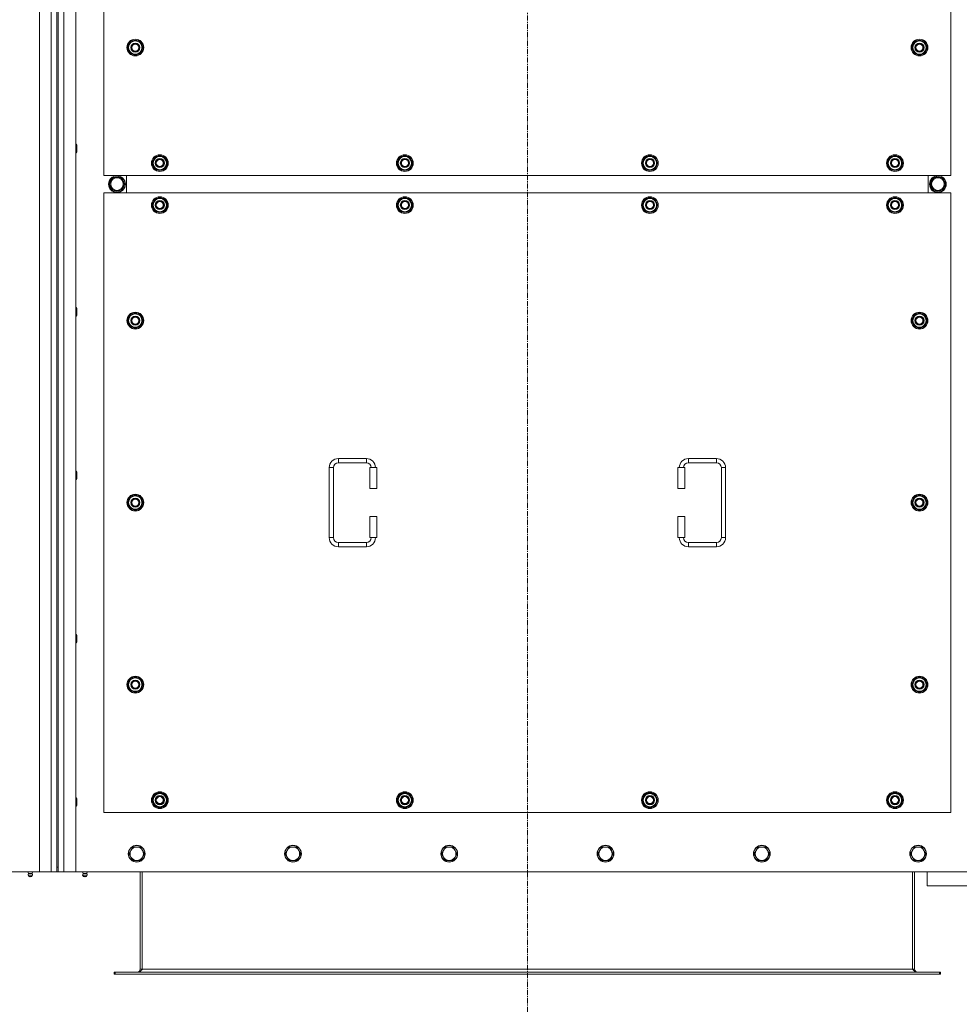
# Model space of a CAD drawing. Units: millimetres. Extents: x 0 to 45901, y -11 to 31500.
# Drawn here: x 13128 to 14470, y 8653 to 10059 of the extents above; entities that cross this region are included whole.
import ezdxf

# ---------------------------------------------------------------- set-up
doc = ezdxf.new("R2010")
doc.units = ezdxf.units.MM
doc.linetypes.add('K5LT_AXLED', pattern=[12, 7.5, -1.5, 1.5, -1.5])
doc.linetypes.add('K5LT_THIN', pattern=[0])
for name, color, linetype, true_color in [('OSI', 2, 'Continuous', 0xffff00), ('R', 1, 'Continuous', 0xff0000), ('WELDING', 7, 'Continuous', 0xffffff)]:
    doc.layers.add(name, color=color, linetype=linetype, true_color=true_color)

msp = doc.modelspace()

# ---------------------------------------------------------------- linework, layer by layer
at = {"layer": 'OSI', "color": 30, "linetype": 'K5LT_AXLED', "lineweight": 18, "true_color": 0xff8000}
msp.add_line((13853.4, 8546.1), (13853.4, 11438.1), dxfattribs=at)
at = {"layer": 'R', "color": 7, "linetype": 'K5LT_THIN', "lineweight": 18}
for p, q in [((13156.4, 8842.1), (13156.4, 11142.1)), ((13173.4, 8842.1), (13173.4, 11142.1)), ((13191.4, 11142.1), (13191.4, 8842.1)), ((13208.4, 11142.1), (13208.4, 8842.1)), ((13181.4, 11135.1), (13181.4, 8849.1)), ((13183.4, 11135.1), (13183.4, 8849.1)), ((13248.4, 10722.1), (13248.4, 9837.1)), ((14458.4, 9837.1), (14458.4, 10722.1)), ((13282.5, 10019.6), (13288, 10029.1)), ((13288, 10029.1), (13293.4, 10029.1)), ((13293.4, 10029.1), (13298.9, 10029.1)), ((13298.9, 10029.1), (13304.4, 10019.6)), ((14402.5, 10019.6), (14408, 10029.1)), ((14408, 10029.1), (14413.4, 10029.1)), ((14413.4, 10029.1), (14418.9, 10029.1)), ((14418.9, 10029.1), (14424.4, 10019.6)), ((13288, 10010.1), (13282.5, 10019.6)), ((13283.1, 10020.7), (13283, 10020.7)), ((13283, 10018.6), (13283.1, 10018.6)), ((13283.8, 10021.9), (13283.2, 10021.9)), ((13304.4, 10019.6), (13298.9, 10010.1)), ((14408, 10010.1), (14402.5, 10019.6)), ((14403.1, 10020.7), (14403, 10020.7)), ((14403, 10018.6), (14403.1, 10018.6)), ((14403.8, 10021.9), (14403.2, 10021.9)), ((14424.4, 10019.6), (14418.9, 10010.1)), ((13293.4, 10010.1), (13288, 10010.1)), ((13298.9, 10010.1), (13293.4, 10010.1)), ((14413.4, 10010.1), (14408, 10010.1)), ((14418.9, 10010.1), (14413.4, 10010.1)), ((13208.4, 9881.4), (13209.4, 9881.4)), ((13209.4, 9881.4), (13209.9, 9880.4)), ((13209.4, 9881.4), (13209.4, 9875.4)), ((13209.4, 9875.4), (13209.4, 9869.4)), ((13209.9, 9880.4), (13209.9, 9875.4)), ((13209.9, 9875.4), (13209.9, 9870.4)), ((13208.4, 9869.4), (13209.4, 9869.4)), ((13209.4, 9869.4), (13209.9, 9870.4)), ((13317.5, 9854.6), (13323, 9864.1)), ((13323, 9864.1), (13328.4, 9864.1)), ((13328.4, 9864.1), (13333.9, 9864.1)), ((13333.9, 9864.1), (13339.4, 9854.6)), ((13667.5, 9854.6), (13673, 9864.1)), ((13673, 9864.1), (13678.4, 9864.1)), ((13678.4, 9864.1), (13683.9, 9864.1)), ((13683.9, 9864.1), (13689.4, 9854.6)), ((14017.5, 9854.6), (14023, 9864.1)), ((14023, 9864.1), (14028.4, 9864.1)), ((14028.4, 9864.1), (14033.9, 9864.1)), ((14033.9, 9864.1), (14039.4, 9854.6)), ((14367.5, 9854.6), (14373, 9864.1)), ((14373, 9864.1), (14378.4, 9864.1)), ((14378.4, 9864.1), (14383.9, 9864.1)), ((14383.9, 9864.1), (14389.4, 9854.6)), ((13323, 9845.1), (13317.5, 9854.6)), ((13318.1, 9855.7), (13318, 9855.7)), ((13318, 9853.6), (13318.1, 9853.6)), ((13318.8, 9856.9), (13318.2, 9856.9)), ((13328.4, 9845.1), (13323, 9845.1)), ((13333.9, 9845.1), (13328.4, 9845.1)), ((13339.4, 9854.6), (13333.9, 9845.1)), ((13673, 9845.1), (13667.5, 9854.6)), ((13668.1, 9855.7), (13668, 9855.7)), ((13668, 9853.6), (13668.1, 9853.6)), ((13668.8, 9856.9), (13668.2, 9856.9)), ((13678.4, 9845.1), (13673, 9845.1)), ((13683.9, 9845.1), (13678.4, 9845.1)), ((13689.4, 9854.6), (13683.9, 9845.1)), ((14023, 9845.1), (14017.5, 9854.6)), ((14018.1, 9855.7), (14018, 9855.7)), ((14018, 9853.6), (14018.1, 9853.6)), ((14018.8, 9856.9), (14018.2, 9856.9)), ((14028.4, 9845.1), (14023, 9845.1)), ((14033.9, 9845.1), (14028.4, 9845.1)), ((14039.4, 9854.6), (14033.9, 9845.1)), ((14373, 9845.1), (14367.5, 9854.6)), ((14368.1, 9855.7), (14368, 9855.7)), ((14368, 9853.6), (14368.1, 9853.6)), ((14368.8, 9856.9), (14368.2, 9856.9)), ((14378.4, 9845.1), (14373, 9845.1)), ((14383.9, 9845.1), (14378.4, 9845.1)), ((14389.4, 9854.6), (14383.9, 9845.1)), ((13248.4, 9837.1), (14458.4, 9837.1)), ((13256.2, 9824.6), (13261.7, 9834.1)), ((13261.7, 9834.1), (13267.2, 9834.1)), ((13266.2, 9835), (13266.2, 9834.1)), ((13267.2, 9834.1), (13272.7, 9834.1)), ((13268.3, 9834.1), (13268.3, 9835)), ((13269.5, 9834.1), (13269.5, 9834.8)), ((13272.7, 9834.1), (13278.2, 9824.6)), ((13280.9, 9812.1), (13280.9, 9837.1)), ((13280.9, 9812.1), (13280.9, 9837.1)), ((14425.9, 9837.1), (14425.9, 9812.1)), ((14425.9, 9837.1), (14425.9, 9812.1)), ((14434.2, 9834.1), (14428.7, 9824.6)), ((14439.7, 9834.1), (14434.2, 9834.1)), ((14437.4, 9834.1), (14437.4, 9834.8)), ((14438.5, 9834.1), (14438.5, 9835)), ((14445.2, 9834.1), (14439.7, 9834.1)), ((14440.7, 9835), (14440.7, 9834.1)), ((14450.6, 9824.6), (14445.2, 9834.1)), ((13261.7, 9815.1), (13256.2, 9824.6)), ((13278.2, 9824.6), (13272.7, 9815.1)), ((14428.7, 9824.6), (14434.2, 9815.1)), ((14445.2, 9815.1), (14450.6, 9824.6)), ((13248.4, 9812.1), (13248.4, 8927.1)), ((14458.4, 9812.1), (13248.4, 9812.1)), ((13272.7, 9815.1), (13261.7, 9815.1)), ((13317.5, 9794.6), (13323, 9804.1)), ((13323, 9804.1), (13328.4, 9804.1)), ((13328.4, 9804.1), (13333.9, 9804.1)), ((13333.9, 9804.1), (13339.4, 9794.6)), ((13667.5, 9794.6), (13673, 9804.1)), ((13673, 9804.1), (13678.4, 9804.1)), ((13678.4, 9804.1), (13683.9, 9804.1)), ((13683.9, 9804.1), (13689.4, 9794.6)), ((14017.5, 9794.6), (14023, 9804.1)), ((14023, 9804.1), (14028.4, 9804.1)), ((14028.4, 9804.1), (14033.9, 9804.1)), ((14033.9, 9804.1), (14039.4, 9794.6)), ((14367.5, 9794.6), (14373, 9804.1)), ((14373, 9804.1), (14378.4, 9804.1)), ((14378.4, 9804.1), (14383.9, 9804.1)), ((14383.9, 9804.1), (14389.4, 9794.6)), ((14434.2, 9815.1), (14445.2, 9815.1)), ((14458.4, 8927.1), (14458.4, 9812.1)), ((13323, 9785.1), (13317.5, 9794.6)), ((13318.1, 9795.7), (13318, 9795.7)), ((13318, 9793.6), (13318.1, 9793.6)), ((13318.8, 9796.9), (13318.2, 9796.9)), ((13339.4, 9794.6), (13333.9, 9785.1)), ((13673, 9785.1), (13667.5, 9794.6)), ((13668.1, 9795.7), (13668, 9795.7)), ((13668, 9793.6), (13668.1, 9793.6)), ((13668.8, 9796.9), (13668.2, 9796.9)), ((13689.4, 9794.6), (13683.9, 9785.1)), ((14023, 9785.1), (14017.5, 9794.6)), ((14018.1, 9795.7), (14018, 9795.7)), ((14018, 9793.6), (14018.1, 9793.6)), ((14018.8, 9796.9), (14018.2, 9796.9)), ((14039.4, 9794.6), (14033.9, 9785.1)), ((14373, 9785.1), (14367.5, 9794.6)), ((14368.1, 9795.7), (14368, 9795.7)), ((14368, 9793.6), (14368.1, 9793.6)), ((14368.8, 9796.9), (14368.2, 9796.9)), ((14389.4, 9794.6), (14383.9, 9785.1)), ((13328.4, 9785.1), (13323, 9785.1)), ((13333.9, 9785.1), (13328.4, 9785.1)), ((13678.4, 9785.1), (13673, 9785.1)), ((13683.9, 9785.1), (13678.4, 9785.1)), ((14028.4, 9785.1), (14023, 9785.1)), ((14033.9, 9785.1), (14028.4, 9785.1)), ((14378.4, 9785.1), (14373, 9785.1)), ((14383.9, 9785.1), (14378.4, 9785.1)), ((13208.4, 9648.1), (13209.4, 9648.1)), ((13208.4, 9636.1), (13209.4, 9636.1)), ((13209.4, 9648.1), (13209.9, 9647.1)), ((13209.4, 9648.1), (13209.4, 9642.1)), ((13209.4, 9642.1), (13209.4, 9636.1)), ((13209.4, 9636.1), (13209.9, 9637.1)), ((13209.9, 9647.1), (13209.9, 9642.1)), ((13209.9, 9642.1), (13209.9, 9637.1)), ((13282.5, 9629.6), (13288, 9639.1)), ((13288, 9639.1), (13293.4, 9639.1)), ((13293.4, 9639.1), (13298.9, 9639.1)), ((13298.9, 9639.1), (13304.4, 9629.6)), ((14402.5, 9629.6), (14408, 9639.1)), ((14408, 9639.1), (14413.4, 9639.1)), ((14413.4, 9639.1), (14418.9, 9639.1)), ((14418.9, 9639.1), (14424.4, 9629.6)), ((13288, 9620.1), (13282.5, 9629.6)), ((13283.1, 9630.7), (13283, 9630.7)), ((13283, 9628.6), (13283.1, 9628.6)), ((13283.8, 9631.9), (13283.2, 9631.9)), ((13293.4, 9620.1), (13288, 9620.1)), ((13298.9, 9620.1), (13293.4, 9620.1)), ((13304.4, 9629.6), (13298.9, 9620.1)), ((14408, 9620.1), (14402.5, 9629.6)), ((14403.1, 9630.7), (14403, 9630.7)), ((14403, 9628.6), (14403.1, 9628.6)), ((14403.8, 9631.9), (14403.2, 9631.9)), ((14413.4, 9620.1), (14408, 9620.1)), ((14418.9, 9620.1), (14413.4, 9620.1)), ((14424.4, 9629.6), (14418.9, 9620.1)), ((13583.4, 9432.6), (13623.4, 9432.6)), ((13583.4, 9432.6), (13583.4, 9426.6)), ((13583.4, 9426.6), (13623.4, 9426.6)), ((13623.4, 9432.6), (13623.4, 9426.6)), ((14083.4, 9432.6), (14083.4, 9426.6)), ((14083.4, 9432.6), (14123.4, 9432.6)), ((14083.4, 9426.6), (14123.4, 9426.6)), ((14123.4, 9432.6), (14123.4, 9426.6)), ((13208.4, 9414.7), (13209.4, 9414.7)), ((13209.4, 9414.7), (13209.9, 9413.7)), ((13209.4, 9414.7), (13209.4, 9408.7)), ((13209.9, 9413.7), (13209.9, 9408.7)), ((13570.4, 9319.6), (13570.4, 9419.6)), ((13570.4, 9419.6), (13576.4, 9419.6)), ((13576.4, 9319.6), (13576.4, 9419.6)), ((13638.4, 9419.6), (13628.4, 9419.6)), ((13628.4, 9419.6), (13628.4, 9389.6)), ((13638.4, 9419.6), (13638.4, 9389.6)), ((14068.4, 9419.6), (14078.4, 9419.6)), ((14068.4, 9389.6), (14068.4, 9419.6)), ((14078.4, 9389.6), (14078.4, 9419.6)), ((14130.4, 9419.6), (14130.4, 9319.6)), ((14136.4, 9419.6), (14130.4, 9419.6)), ((14136.4, 9419.6), (14136.4, 9319.6)), ((13208.4, 9402.7), (13209.4, 9402.7)), ((13209.4, 9408.7), (13209.4, 9402.7)), ((13209.4, 9402.7), (13209.9, 9403.7)), ((13209.9, 9408.7), (13209.9, 9403.7)), ((13638.4, 9389.6), (13628.4, 9389.6)), ((14068.4, 9389.6), (14078.4, 9389.6)), ((13282.5, 9369.6), (13288, 9379.1)), ((13288, 9360.1), (13282.5, 9369.6)), ((13283.1, 9370.7), (13283, 9370.7)), ((13283, 9368.6), (13283.1, 9368.6)), ((13283.8, 9371.9), (13283.2, 9371.9)), ((13288, 9379.1), (13293.4, 9379.1)), ((13293.4, 9379.1), (13298.9, 9379.1)), ((13298.9, 9379.1), (13304.4, 9369.6)), ((13304.4, 9369.6), (13298.9, 9360.1)), ((14402.5, 9369.6), (14408, 9379.1)), ((14408, 9360.1), (14402.5, 9369.6)), ((14403.1, 9370.7), (14403, 9370.7)), ((14403, 9368.6), (14403.1, 9368.6)), ((14403.8, 9371.9), (14403.2, 9371.9)), ((14408, 9379.1), (14413.4, 9379.1)), ((14413.4, 9379.1), (14418.9, 9379.1)), ((14418.9, 9379.1), (14424.4, 9369.6)), ((14424.4, 9369.6), (14418.9, 9360.1)), ((13293.4, 9360.1), (13288, 9360.1)), ((13298.9, 9360.1), (13293.4, 9360.1)), ((14413.4, 9360.1), (14408, 9360.1)), ((14418.9, 9360.1), (14413.4, 9360.1)), ((13628.4, 9349.6), (13628.4, 9319.6)), ((13638.4, 9349.6), (13628.4, 9349.6)), ((13638.4, 9349.6), (13638.4, 9319.6)), ((14068.4, 9349.6), (14078.4, 9349.6)), ((14068.4, 9319.6), (14068.4, 9349.6)), ((14078.4, 9319.6), (14078.4, 9349.6)), ((13570.4, 9319.6), (13576.4, 9319.6)), ((13583.4, 9306.6), (13583.4, 9312.6)), ((13623.4, 9312.6), (13583.4, 9312.6)), ((13623.4, 9306.6), (13623.4, 9312.6)), ((13638.4, 9319.6), (13628.4, 9319.6)), ((14068.4, 9319.6), (14078.4, 9319.6)), ((14083.4, 9306.6), (14083.4, 9312.6)), ((14123.4, 9312.6), (14083.4, 9312.6)), ((14123.4, 9306.6), (14123.4, 9312.6)), ((14136.4, 9319.6), (14130.4, 9319.6)), ((13623.4, 9306.6), (13583.4, 9306.6)), ((14123.4, 9306.6), (14083.4, 9306.6)), ((13208.4, 9181.4), (13209.4, 9181.4)), ((13209.4, 9181.4), (13209.9, 9180.4)), ((13209.4, 9181.4), (13209.4, 9175.4)), ((13209.4, 9175.4), (13209.4, 9169.4)), ((13209.4, 9169.4), (13209.9, 9170.4)), ((13209.9, 9180.4), (13209.9, 9175.4)), ((13209.9, 9175.4), (13209.9, 9170.4)), ((13208.4, 9169.4), (13209.4, 9169.4)), ((13282.5, 9109.6), (13288, 9119.1)), ((13288, 9119.1), (13293.4, 9119.1)), ((13293.4, 9119.1), (13298.9, 9119.1)), ((13298.9, 9119.1), (13304.4, 9109.6)), ((14402.5, 9109.6), (14408, 9119.1)), ((14408, 9119.1), (14413.4, 9119.1)), ((14413.4, 9119.1), (14418.9, 9119.1)), ((14418.9, 9119.1), (14424.4, 9109.6)), ((13288, 9100.1), (13282.5, 9109.6)), ((13283.1, 9110.7), (13283, 9110.7)), ((13283, 9108.6), (13283.1, 9108.6)), ((13283.8, 9111.9), (13283.2, 9111.9)), ((13293.4, 9100.1), (13288, 9100.1)), ((13298.9, 9100.1), (13293.4, 9100.1)), ((13304.4, 9109.6), (13298.9, 9100.1)), ((14408, 9100.1), (14402.5, 9109.6)), ((14403.1, 9110.7), (14403, 9110.7)), ((14403, 9108.6), (14403.1, 9108.6)), ((14403.8, 9111.9), (14403.2, 9111.9)), ((14413.4, 9100.1), (14408, 9100.1)), ((14418.9, 9100.1), (14413.4, 9100.1)), ((14424.4, 9109.6), (14418.9, 9100.1)), ((13208.4, 8948.1), (13209.4, 8948.1)), ((13209.4, 8948.1), (13209.9, 8947.1)), ((13209.4, 8948.1), (13209.4, 8942.1)), ((13209.9, 8947.1), (13209.9, 8942.1)), ((13317.5, 8944.6), (13323, 8954.1)), ((13318.1, 8945.7), (13318, 8945.7)), ((13318.8, 8946.9), (13318.2, 8946.9)), ((13323, 8954.1), (13328.4, 8954.1)), ((13328.4, 8954.1), (13333.9, 8954.1)), ((13333.9, 8954.1), (13339.4, 8944.6)), ((13667.5, 8944.6), (13673, 8954.1)), ((13668.1, 8945.7), (13668, 8945.7)), ((13668.8, 8946.9), (13668.2, 8946.9)), ((13673, 8954.1), (13678.4, 8954.1)), ((13678.4, 8954.1), (13683.9, 8954.1)), ((13683.9, 8954.1), (13689.4, 8944.6)), ((14017.5, 8944.6), (14023, 8954.1)), ((14018.1, 8945.7), (14018, 8945.7)), ((14018.8, 8946.9), (14018.2, 8946.9)), ((14023, 8954.1), (14028.4, 8954.1)), ((14028.4, 8954.1), (14033.9, 8954.1)), ((14033.9, 8954.1), (14039.4, 8944.6)), ((14367.5, 8944.6), (14373, 8954.1)), ((14368.1, 8945.7), (14368, 8945.7)), ((14368.8, 8946.9), (14368.2, 8946.9)), ((14373, 8954.1), (14378.4, 8954.1)), ((14378.4, 8954.1), (14383.9, 8954.1)), ((14383.9, 8954.1), (14389.4, 8944.6)), ((13208.4, 8936.1), (13209.4, 8936.1)), ((13209.4, 8942.1), (13209.4, 8936.1)), ((13209.4, 8936.1), (13209.9, 8937.1)), ((13209.9, 8942.1), (13209.9, 8937.1)), ((13323, 8935.1), (13317.5, 8944.6)), ((13318, 8943.6), (13318.1, 8943.6)), ((13328.4, 8935.1), (13323, 8935.1)), ((13333.9, 8935.1), (13328.4, 8935.1)), ((13339.4, 8944.6), (13333.9, 8935.1)), ((13673, 8935.1), (13667.5, 8944.6)), ((13668, 8943.6), (13668.1, 8943.6)), ((13678.4, 8935.1), (13673, 8935.1)), ((13683.9, 8935.1), (13678.4, 8935.1)), ((13689.4, 8944.6), (13683.9, 8935.1)), ((14023, 8935.1), (14017.5, 8944.6)), ((14018, 8943.6), (14018.1, 8943.6)), ((14028.4, 8935.1), (14023, 8935.1)), ((14033.9, 8935.1), (14028.4, 8935.1)), ((14039.4, 8944.6), (14033.9, 8935.1)), ((14373, 8935.1), (14367.5, 8944.6)), ((14368, 8943.6), (14368.1, 8943.6)), ((14378.4, 8935.1), (14373, 8935.1)), ((14383.9, 8935.1), (14378.4, 8935.1)), ((14389.4, 8944.6), (14383.9, 8935.1)), ((13248.4, 8927.1), (14458.4, 8927.1)), ((13289.9, 8877.6), (13287.2, 8872.8)), ((13295.4, 8877.6), (13289.9, 8877.6)), ((13300.9, 8877.6), (13295.4, 8877.6)), ((13303.7, 8872.8), (13300.9, 8877.6)), ((13513.1, 8877.6), (13510.4, 8872.8)), ((13518.6, 8877.6), (13513.1, 8877.6)), ((13524.1, 8877.6), (13518.6, 8877.6)), ((13526.9, 8872.8), (13524.1, 8877.6)), ((13736.3, 8877.6), (13733.6, 8872.8)), ((13741.8, 8877.6), (13736.3, 8877.6)), ((13747.3, 8877.6), (13741.8, 8877.6)), ((13750.1, 8872.8), (13747.3, 8877.6)), ((13959.5, 8877.6), (13956.8, 8872.8)), ((13965, 8877.6), (13959.5, 8877.6)), ((13970.5, 8877.6), (13965, 8877.6)), ((13973.3, 8872.8), (13970.5, 8877.6)), ((14182.7, 8877.6), (14180, 8872.8)), ((14188.2, 8877.6), (14182.7, 8877.6)), ((14193.7, 8877.6), (14188.2, 8877.6)), ((14196.5, 8872.8), (14193.7, 8877.6)), ((14405.9, 8877.6), (14403.2, 8872.8)), ((14411.4, 8877.6), (14405.9, 8877.6)), ((14416.9, 8877.6), (14411.4, 8877.6)), ((14419.7, 8872.8), (14416.9, 8877.6)), ((13287.2, 8872.8), (13284.4, 8868.1)), ((13284.4, 8868.1), (13287.2, 8863.3)), ((13287.2, 8863.3), (13289.9, 8858.6)), ((13300.9, 8858.6), (13303.7, 8863.3)), ((13306.4, 8868.1), (13303.7, 8872.8)), ((13303.7, 8863.3), (13306.4, 8868.1)), ((13510.4, 8872.8), (13507.6, 8868.1)), ((13507.6, 8868.1), (13510.4, 8863.3)), ((13510.4, 8863.3), (13513.1, 8858.6)), ((13524.1, 8858.6), (13526.9, 8863.3)), ((13529.6, 8868.1), (13526.9, 8872.8)), ((13526.9, 8863.3), (13529.6, 8868.1)), ((13733.6, 8872.8), (13730.8, 8868.1)), ((13730.8, 8868.1), (13733.6, 8863.3)), ((13733.6, 8863.3), (13736.3, 8858.6)), ((13747.3, 8858.6), (13750.1, 8863.3)), ((13752.8, 8868.1), (13750.1, 8872.8)), ((13750.1, 8863.3), (13752.8, 8868.1)), ((13956.8, 8872.8), (13954, 8868.1)), ((13954, 8868.1), (13956.8, 8863.3)), ((13956.8, 8863.3), (13959.5, 8858.6)), ((13970.5, 8858.6), (13973.3, 8863.3)), ((13976, 8868.1), (13973.3, 8872.8)), ((13973.3, 8863.3), (13976, 8868.1)), ((14180, 8872.8), (14177.2, 8868.1)), ((14177.2, 8868.1), (14180, 8863.3)), ((14180, 8863.3), (14182.7, 8858.6)), ((14193.7, 8858.6), (14196.5, 8863.3)), ((14199.2, 8868.1), (14196.5, 8872.8)), ((14196.5, 8863.3), (14199.2, 8868.1)), ((14403.2, 8872.8), (14400.4, 8868.1)), ((14400.4, 8868.1), (14403.2, 8863.3)), ((14403.2, 8863.3), (14405.9, 8858.6)), ((14416.9, 8858.6), (14419.7, 8863.3)), ((14422.4, 8868.1), (14419.7, 8872.8)), ((14419.7, 8863.3), (14422.4, 8868.1)), ((13181.4, 8849.1), (13183.4, 8849.1)), ((13181.4, 8849.1), (13181.4, 8842.1)), ((13183.4, 8842.1), (13183.4, 8849.1)), ((13289.9, 8858.6), (13295.4, 8858.6)), ((13295.4, 8858.6), (13300.9, 8858.6)), ((13513.1, 8858.6), (13518.6, 8858.6)), ((13518.6, 8858.6), (13524.1, 8858.6)), ((13736.3, 8858.6), (13741.8, 8858.6)), ((13741.8, 8858.6), (13747.3, 8858.6)), ((13959.5, 8858.6), (13965, 8858.6)), ((13965, 8858.6), (13970.5, 8858.6)), ((14182.7, 8858.6), (14188.2, 8858.6)), ((14188.2, 8858.6), (14193.7, 8858.6)), ((14405.9, 8858.6), (14411.4, 8858.6)), ((14411.4, 8858.6), (14416.9, 8858.6)), ((11866.4, 8842.1), (13156.4, 8842.1)), ((13140.8, 8839.8), (13140.1, 8842.1)), ((13140.2, 8837.3), (13141.3, 8835.6)), ((13140.7, 8837.3), (13140.2, 8837.3)), ((13140.7, 8837.3), (13140.2, 8837.3)), ((13146.6, 8837.3), (13140.7, 8837.3)), ((13146.6, 8837.3), (13140.7, 8837.3)), ((13140.8, 8839.8), (13146.1, 8839.8)), ((13141.2, 8839.8), (13140.8, 8839.8)), ((13146.1, 8839.8), (13141.2, 8839.8)), ((13141.6, 8835.6), (13141.3, 8835.6)), ((13145.5, 8835.6), (13141.6, 8835.6)), ((13146.6, 8837.3), (13145.5, 8835.6)), ((13146.1, 8839.8), (13146.8, 8842.1)), ((13173.4, 8842.1), (13156.4, 8842.1)), ((13181.4, 8842.1), (13173.4, 8842.1)), ((13183.4, 8842.1), (13181.4, 8842.1)), ((13191.4, 8842.1), (13183.4, 8842.1)), ((13208.4, 8842.1), (13191.4, 8842.1)), ((13208.4, 8842.1), (14498.4, 8842.1)), ((13218.8, 8839.8), (13218.1, 8842.1)), ((13224.6, 8837.3), (13218.2, 8837.3)), ((13218.2, 8837.3), (13219.3, 8835.6)), ((13224.6, 8837.3), (13218.2, 8837.3)), ((13224.1, 8839.8), (13218.8, 8839.8)), ((13218.8, 8839.8), (13219.2, 8839.8)), ((13219.2, 8839.8), (13224.1, 8839.8)), ((13223.5, 8835.6), (13219.3, 8835.6)), ((13224.6, 8837.3), (13223.5, 8835.6)), ((13224.1, 8839.8), (13224.8, 8842.1)), ((13300.4, 8842.1), (13300.4, 8703.1)), ((13303.4, 8842.1), (13303.4, 8703.1)), ((14403.4, 8842.1), (14403.4, 8703.1)), ((14406.4, 8703.1), (14406.4, 8842.1)), ((14424.4, 8842.1), (14424.4, 8822.1)), ((14424.4, 8822.1), (14624.4, 8822.1)), ((13263.4, 8699.1), (13264.7, 8699.1)), ((13263.4, 8696.1), (13263.4, 8699.1)), ((13263.4, 8696.1), (13264.7, 8696.1)), ((13264.7, 8696.1), (13264.7, 8699.1)), ((13264.7, 8699.1), (14442.2, 8699.1)), ((13264.7, 8696.1), (14442.2, 8696.1)), ((13300.4, 8703.1), (13303.4, 8703.1)), ((13303.4, 8703.1), (14403.4, 8703.1)), ((14403.4, 8703.1), (14406.4, 8703.1)), ((14442.2, 8696.1), (14442.2, 8699.1)), ((14442.2, 8699.1), (14443.4, 8699.1)), ((14442.2, 8696.1), (14443.4, 8696.1)), ((14443.4, 8696.1), (14443.4, 8699.1))]:
    msp.add_line(p, q, dxfattribs=at)
for centre, radius in [((13293.4, 10019.6), 12), ((13293.4, 10019.6), 11.8), ((14413.4, 10019.6), 12), ((14413.4, 10019.6), 11.8), ((13293.4, 10019.6), 6.5), ((13293.4, 10019.6), 6), ((13293.4, 10019.6), 5), ((14413.4, 10019.6), 6.5), ((14413.4, 10019.6), 6), ((14413.4, 10019.6), 5), ((13328.4, 9854.6), 12), ((13328.4, 9854.6), 11.8), ((13328.4, 9854.6), 6.5), ((13328.4, 9854.6), 6), ((13328.4, 9854.6), 5), ((13678.4, 9854.6), 12), ((13678.4, 9854.6), 11.8), ((13678.4, 9854.6), 6.5), ((13678.4, 9854.6), 6), ((13678.4, 9854.6), 5), ((14028.4, 9854.6), 12), ((14028.4, 9854.6), 11.8), ((14028.4, 9854.6), 6.5), ((14028.4, 9854.6), 6), ((14028.4, 9854.6), 5), ((14378.4, 9854.6), 12), ((14378.4, 9854.6), 11.8), ((14378.4, 9854.6), 6.5), ((14378.4, 9854.6), 6), ((14378.4, 9854.6), 5), ((13267.2, 9824.6), 12), ((13267.2, 9824.6), 11.8), ((13267.2, 9824.6), 8.97), ((14439.7, 9824.6), 12), ((14439.7, 9824.6), 11.8), ((14439.7, 9824.6), 8.97), ((13328.4, 9794.6), 12), ((13328.4, 9794.6), 11.8), ((13678.4, 9794.6), 12), ((13678.4, 9794.6), 11.8), ((14028.4, 9794.6), 12), ((14028.4, 9794.6), 11.8), ((14378.4, 9794.6), 12), ((14378.4, 9794.6), 11.8), ((13328.4, 9794.6), 6.5), ((13328.4, 9794.6), 6), ((13328.4, 9794.6), 5), ((13678.4, 9794.6), 6.5), ((13678.4, 9794.6), 6), ((13678.4, 9794.6), 5), ((14028.4, 9794.6), 6.5), ((14028.4, 9794.6), 6), ((14028.4, 9794.6), 5), ((14378.4, 9794.6), 6.5), ((14378.4, 9794.6), 6), ((14378.4, 9794.6), 5), ((13293.4, 9629.6), 12), ((13293.4, 9629.6), 11.8), ((13293.4, 9629.6), 6.5), ((13293.4, 9629.6), 6), ((13293.4, 9629.6), 5), ((14413.4, 9629.6), 12), ((14413.4, 9629.6), 11.8), ((14413.4, 9629.6), 6.5), ((14413.4, 9629.6), 6), ((14413.4, 9629.6), 5), ((13293.4, 9369.6), 12), ((13293.4, 9369.6), 11.8), ((14413.4, 9369.6), 12), ((14413.4, 9369.6), 11.8), ((13293.4, 9369.6), 6.5), ((13293.4, 9369.6), 6), ((13293.4, 9369.6), 5), ((14413.4, 9369.6), 6.5), ((14413.4, 9369.6), 6), ((14413.4, 9369.6), 5), ((13293.4, 9109.6), 12), ((13293.4, 9109.6), 11.8), ((13293.4, 9109.6), 6.5), ((13293.4, 9109.6), 6), ((13293.4, 9109.6), 5), ((14413.4, 9109.6), 12), ((14413.4, 9109.6), 11.8), ((14413.4, 9109.6), 6.5), ((14413.4, 9109.6), 6), ((14413.4, 9109.6), 5), ((13328.4, 8944.6), 12), ((13328.4, 8944.6), 11.8), ((13328.4, 8944.6), 6.5), ((13328.4, 8944.6), 6), ((13328.4, 8944.6), 5), ((13678.4, 8944.6), 12), ((13678.4, 8944.6), 11.8), ((13678.4, 8944.6), 6.5), ((13678.4, 8944.6), 6), ((13678.4, 8944.6), 5), ((14028.4, 8944.6), 12), ((14028.4, 8944.6), 11.8), ((14028.4, 8944.6), 6.5), ((14028.4, 8944.6), 6), ((14028.4, 8944.6), 5), ((14378.4, 8944.6), 12), ((14378.4, 8944.6), 11.8), ((14378.4, 8944.6), 6.5), ((14378.4, 8944.6), 6), ((14378.4, 8944.6), 5), ((13295.4, 8868.1), 12), ((13295.4, 8868.1), 11.7), ((13518.6, 8868.1), 12), ((13518.6, 8868.1), 11.7), ((13741.8, 8868.1), 12), ((13741.8, 8868.1), 11.7), ((13965, 8868.1), 12), ((13965, 8868.1), 11.7), ((14188.2, 8868.1), 12), ((14188.2, 8868.1), 11.7), ((14411.4, 8868.1), 12), ((14411.4, 8868.1), 11.7)]:
    msp.add_circle(centre, radius, dxfattribs=at)
for centre, radius, start, end in [((13293.4, 10019.6), 10.5, 124.7912, 167.3589), ((13293.4, 10019.6), 9.5, 90, 270), ((13293.4, 10019.6), 10.5, 64.7912, 115.2088), ((13293.4, 10019.6), 9.5, 270, 90), ((13293.4, 10019.6), 10.5, 4.7912, 55.2088), ((14413.4, 10019.6), 10.5, 124.7912, 167.3589), ((14413.4, 10019.6), 9.5, 90, 270), ((14413.4, 10019.6), 10.5, 64.7912, 115.2088), ((14413.4, 10019.6), 9.5, 270, 90), ((14413.4, 10019.6), 10.5, 4.7912, 55.2088), ((13293.4, 10019.6), 10.5, 167.3589, 173.8105), ((13293.4, 10019.6), 10.5, 185.5324, 235.2088), ((13293.4, 10019.6), 10.5, 304.7912, 355.2088), ((14413.4, 10019.6), 10.5, 167.3589, 173.8105), ((14413.4, 10019.6), 10.5, 185.5324, 235.2088), ((14413.4, 10019.6), 10.5, 304.7912, 355.2088), ((13293.4, 10019.6), 10.5, 244.7912, 295.2088), ((14413.4, 10019.6), 10.5, 244.7912, 295.2088), ((13328.4, 9854.6), 10.5, 124.7912, 167.3589), ((13328.4, 9854.6), 9.5, 90, 270), ((13328.4, 9854.6), 10.5, 64.7912, 115.2088), ((13328.4, 9854.6), 9.5, 270, 90), ((13328.4, 9854.6), 10.5, 4.7912, 55.2088), ((13678.4, 9854.6), 10.5, 124.7912, 167.3589), ((13678.4, 9854.6), 9.5, 90, 270), ((13678.4, 9854.6), 10.5, 64.7912, 115.2088), ((13678.4, 9854.6), 9.5, 270, 90), ((13678.4, 9854.6), 10.5, 4.7912, 55.2088), ((14028.4, 9854.6), 10.5, 124.7912, 167.3589), ((14028.4, 9854.6), 9.5, 90, 270), ((14028.4, 9854.6), 10.5, 64.7912, 115.2088), ((14028.4, 9854.6), 9.5, 270, 90), ((14028.4, 9854.6), 10.5, 4.7912, 55.2088), ((14378.4, 9854.6), 10.5, 124.7912, 167.3589), ((14378.4, 9854.6), 9.5, 90, 270), ((14378.4, 9854.6), 10.5, 64.7912, 115.2088), ((14378.4, 9854.6), 9.5, 270, 90), ((14378.4, 9854.6), 10.5, 4.7912, 55.2088), ((13328.4, 9854.6), 10.5, 167.3589, 173.8105), ((13328.4, 9854.6), 10.5, 185.5324, 235.2088), ((13328.4, 9854.6), 10.5, 244.7912, 295.2088), ((13328.4, 9854.6), 10.5, 304.7912, 355.2088), ((13678.4, 9854.6), 10.5, 167.3589, 173.8105), ((13678.4, 9854.6), 10.5, 185.5324, 235.2088), ((13678.4, 9854.6), 10.5, 244.7912, 295.2088), ((13678.4, 9854.6), 10.5, 304.7912, 355.2088), ((14028.4, 9854.6), 10.5, 167.3589, 173.8105), ((14028.4, 9854.6), 10.5, 185.5324, 235.2088), ((14028.4, 9854.6), 10.5, 244.7912, 295.2088), ((14028.4, 9854.6), 10.5, 304.7912, 355.2088), ((14378.4, 9854.6), 10.5, 167.3589, 173.8105), ((14378.4, 9854.6), 10.5, 185.5324, 235.2088), ((14378.4, 9854.6), 10.5, 244.7912, 295.2088), ((14378.4, 9854.6), 10.5, 304.7912, 355.2088), ((13267.2, 9824.6), 10.5, 124.7912, 175.2088), ((13267.2, 9824.6), 10.5, 95.5324, 115.2088), ((13267.2, 9824.6), 10.5, 77.3589, 83.8105), ((13267.2, 9824.6), 10.5, 64.7912, 77.3589), ((13267.2, 9824.6), 10.5, 4.7912, 55.2088), ((14439.7, 9824.6), 10.5, 124.7912, 175.2088), ((14439.7, 9824.6), 10.5, 102.6411, 115.2088), ((14439.7, 9824.6), 10.5, 96.1895, 102.6411), ((14439.7, 9824.6), 10.5, 64.7912, 84.4676), ((14439.7, 9824.6), 10.5, 4.7912, 55.2088), ((13267.2, 9824.6), 10.5, 184.7912, 235.2088), ((13267.2, 9824.6), 10.5, 304.7912, 355.2088), ((14439.7, 9824.6), 10.5, 184.7912, 235.2088), ((14439.7, 9824.6), 10.5, 304.7912, 355.2088), ((13267.2, 9824.6), 10.5, 244.7912, 295.2088), ((13328.4, 9794.6), 10.5, 124.7912, 167.3589), ((13328.4, 9794.6), 9.5, 90, 270), ((13328.4, 9794.6), 10.5, 64.7912, 115.2088), ((13328.4, 9794.6), 9.5, 270, 90), ((13328.4, 9794.6), 10.5, 4.7912, 55.2088), ((13678.4, 9794.6), 10.5, 124.7912, 167.3589), ((13678.4, 9794.6), 9.5, 90, 270), ((13678.4, 9794.6), 10.5, 64.7912, 115.2088), ((13678.4, 9794.6), 9.5, 270, 90), ((13678.4, 9794.6), 10.5, 4.7912, 55.2088), ((14028.4, 9794.6), 10.5, 124.7912, 167.3589), ((14028.4, 9794.6), 9.5, 90, 270), ((14028.4, 9794.6), 10.5, 64.7912, 115.2088), ((14028.4, 9794.6), 9.5, 270, 90), ((14028.4, 9794.6), 10.5, 4.7912, 55.2088), ((14378.4, 9794.6), 10.5, 124.7912, 167.3589), ((14378.4, 9794.6), 9.5, 90, 270), ((14378.4, 9794.6), 10.5, 64.7912, 115.2088), ((14378.4, 9794.6), 9.5, 270, 90), ((14378.4, 9794.6), 10.5, 4.7912, 55.2088), ((14439.7, 9824.6), 10.5, 244.7912, 295.2088), ((13328.4, 9794.6), 10.5, 167.3589, 173.8105), ((13328.4, 9794.6), 10.5, 185.5324, 235.2088), ((13328.4, 9794.6), 10.5, 304.7912, 355.2088), ((13678.4, 9794.6), 10.5, 167.3589, 173.8105), ((13678.4, 9794.6), 10.5, 185.5324, 235.2088), ((13678.4, 9794.6), 10.5, 304.7912, 355.2088), ((14028.4, 9794.6), 10.5, 167.3589, 173.8105), ((14028.4, 9794.6), 10.5, 185.5324, 235.2088), ((14028.4, 9794.6), 10.5, 304.7912, 355.2088), ((14378.4, 9794.6), 10.5, 167.3589, 173.8105), ((14378.4, 9794.6), 10.5, 185.5324, 235.2088), ((14378.4, 9794.6), 10.5, 304.7912, 355.2088), ((13328.4, 9794.6), 10.5, 244.7912, 295.2088), ((13678.4, 9794.6), 10.5, 244.7912, 295.2088), ((14028.4, 9794.6), 10.5, 244.7912, 295.2088), ((14378.4, 9794.6), 10.5, 244.7912, 295.2088), ((13293.4, 9629.6), 10.5, 124.7912, 167.3589), ((13293.4, 9629.6), 9.5, 90, 270), ((13293.4, 9629.6), 10.5, 64.7912, 115.2088), ((13293.4, 9629.6), 9.5, 270, 90), ((13293.4, 9629.6), 10.5, 4.7912, 55.2088), ((14413.4, 9629.6), 10.5, 124.7912, 167.3589), ((14413.4, 9629.6), 9.5, 90, 270), ((14413.4, 9629.6), 10.5, 64.7912, 115.2088), ((14413.4, 9629.6), 9.5, 270, 90), ((14413.4, 9629.6), 10.5, 4.7912, 55.2088), ((13293.4, 9629.6), 10.5, 167.3589, 173.8105), ((13293.4, 9629.6), 10.5, 185.5324, 235.2088), ((13293.4, 9629.6), 10.5, 244.7912, 295.2088), ((13293.4, 9629.6), 10.5, 304.7912, 355.2088), ((14413.4, 9629.6), 10.5, 167.3589, 173.8105), ((14413.4, 9629.6), 10.5, 185.5324, 235.2088), ((14413.4, 9629.6), 10.5, 244.7912, 295.2088), ((14413.4, 9629.6), 10.5, 304.7912, 355.2088), ((13583.4, 9419.6), 13, 90, 180), ((13583.4, 9419.6), 7, 90, 180), ((13623.4, 9419.6), 13, 0, 90), ((13623.4, 9419.6), 7, 0, 90), ((14083.4, 9419.6), 13, 90, 180), ((14083.4, 9419.6), 7, 90, 180), ((14123.4, 9419.6), 13, 0, 90), ((14123.4, 9419.6), 7, 0, 90), ((13293.4, 9369.6), 10.5, 167.3589, 173.8105), ((13293.4, 9369.6), 10.5, 185.5324, 235.2088), ((13293.4, 9369.6), 10.5, 124.7912, 167.3589), ((13293.4, 9369.6), 9.5, 90, 270), ((13293.4, 9369.6), 10.5, 64.7912, 115.2088), ((13293.4, 9369.6), 9.5, 270, 90), ((13293.4, 9369.6), 10.5, 4.7912, 55.2088), ((13293.4, 9369.6), 10.5, 304.7912, 355.2088), ((14413.4, 9369.6), 10.5, 167.3589, 173.8105), ((14413.4, 9369.6), 10.5, 185.5324, 235.2088), ((14413.4, 9369.6), 10.5, 124.7912, 167.3589), ((14413.4, 9369.6), 9.5, 90, 270), ((14413.4, 9369.6), 10.5, 64.7912, 115.2088), ((14413.4, 9369.6), 9.5, 270, 90), ((14413.4, 9369.6), 10.5, 4.7912, 55.2088), ((14413.4, 9369.6), 10.5, 304.7912, 355.2088), ((13293.4, 9369.6), 10.5, 244.7912, 295.2088), ((14413.4, 9369.6), 10.5, 244.7912, 295.2088), ((13583.4, 9319.6), 13, 180, 270), ((13583.4, 9319.6), 7, 180, 270), ((13623.4, 9319.6), 7, 270, 0), ((13623.4, 9319.6), 13, 270, 0), ((14083.4, 9319.6), 13, 180, 270), ((14083.4, 9319.6), 7, 180, 270), ((14123.4, 9319.6), 7, 270, 0), ((14123.4, 9319.6), 13, 270, 0), ((13293.4, 9109.6), 10.5, 124.7912, 167.3589), ((13293.4, 9109.6), 9.5, 90, 270), ((13293.4, 9109.6), 10.5, 64.7912, 115.2088), ((13293.4, 9109.6), 9.5, 270, 90), ((13293.4, 9109.6), 10.5, 4.7912, 55.2088), ((14413.4, 9109.6), 10.5, 124.7912, 167.3589), ((14413.4, 9109.6), 9.5, 90, 270), ((14413.4, 9109.6), 10.5, 64.7912, 115.2088), ((14413.4, 9109.6), 9.5, 270, 90), ((14413.4, 9109.6), 10.5, 4.7912, 55.2088), ((13293.4, 9109.6), 10.5, 167.3589, 173.8105), ((13293.4, 9109.6), 10.5, 185.5324, 235.2088), ((13293.4, 9109.6), 10.5, 244.7912, 295.2088), ((13293.4, 9109.6), 10.5, 304.7912, 355.2088), ((14413.4, 9109.6), 10.5, 167.3589, 173.8105), ((14413.4, 9109.6), 10.5, 185.5324, 235.2088), ((14413.4, 9109.6), 10.5, 244.7912, 295.2088), ((14413.4, 9109.6), 10.5, 304.7912, 355.2088), ((13328.4, 8944.6), 10.5, 167.3589, 173.8105), ((13328.4, 8944.6), 10.5, 124.7912, 167.3589), ((13328.4, 8944.6), 9.5, 90, 270), ((13328.4, 8944.6), 10.5, 64.7912, 115.2088), ((13328.4, 8944.6), 9.5, 270, 90), ((13328.4, 8944.6), 10.5, 4.7912, 55.2088), ((13678.4, 8944.6), 10.5, 167.3589, 173.8105), ((13678.4, 8944.6), 10.5, 124.7912, 167.3589), ((13678.4, 8944.6), 9.5, 90, 270), ((13678.4, 8944.6), 10.5, 64.7912, 115.2088), ((13678.4, 8944.6), 9.5, 270, 90), ((13678.4, 8944.6), 10.5, 4.7912, 55.2088), ((14028.4, 8944.6), 10.5, 167.3589, 173.8105), ((14028.4, 8944.6), 10.5, 124.7912, 167.3589), ((14028.4, 8944.6), 9.5, 90, 270), ((14028.4, 8944.6), 10.5, 64.7912, 115.2088), ((14028.4, 8944.6), 9.5, 270, 90), ((14028.4, 8944.6), 10.5, 4.7912, 55.2088), ((14378.4, 8944.6), 10.5, 167.3589, 173.8105), ((14378.4, 8944.6), 10.5, 124.7912, 167.3589), ((14378.4, 8944.6), 9.5, 90, 270), ((14378.4, 8944.6), 10.5, 64.7912, 115.2088), ((14378.4, 8944.6), 9.5, 270, 90), ((14378.4, 8944.6), 10.5, 4.7912, 55.2088), ((13328.4, 8944.6), 10.5, 185.5324, 235.2088), ((13328.4, 8944.6), 10.5, 244.7912, 295.2088), ((13328.4, 8944.6), 10.5, 304.7912, 355.2088), ((13678.4, 8944.6), 10.5, 185.5324, 235.2088), ((13678.4, 8944.6), 10.5, 244.7912, 295.2088), ((13678.4, 8944.6), 10.5, 304.7912, 355.2088), ((14028.4, 8944.6), 10.5, 185.5324, 235.2088), ((14028.4, 8944.6), 10.5, 244.7912, 295.2088), ((14028.4, 8944.6), 10.5, 304.7912, 355.2088), ((14378.4, 8944.6), 10.5, 185.5324, 235.2088), ((14378.4, 8944.6), 10.5, 244.7912, 295.2088), ((14378.4, 8944.6), 10.5, 304.7912, 355.2088), ((13295.4, 8868.1), 9.53, 90, 150), ((13295.4, 8868.1), 9.53, 30, 90), ((13518.6, 8868.1), 9.53, 90, 150), ((13518.6, 8868.1), 9.53, 30, 90), ((13741.8, 8868.1), 9.53, 90, 150), ((13741.8, 8868.1), 9.53, 30, 90), ((13965, 8868.1), 9.53, 90, 150), ((13965, 8868.1), 9.53, 30, 90), ((14188.2, 8868.1), 9.53, 90, 150), ((14188.2, 8868.1), 9.53, 30, 90), ((14411.4, 8868.1), 9.53, 90, 150), ((14411.4, 8868.1), 9.53, 30, 90), ((13295.4, 8868.1), 9.53, 150, 210), ((13295.4, 8868.1), 9.53, 210, 270), ((13295.4, 8868.1), 9.53, 270, 330), ((13295.4, 8868.1), 9.53, 330, 30), ((13518.6, 8868.1), 9.53, 150, 210), ((13518.6, 8868.1), 9.53, 210, 270), ((13518.6, 8868.1), 9.53, 270, 330), ((13518.6, 8868.1), 9.53, 330, 30), ((13741.8, 8868.1), 9.53, 150, 210), ((13741.8, 8868.1), 9.53, 210, 270), ((13741.8, 8868.1), 9.53, 270, 330), ((13741.8, 8868.1), 9.53, 330, 30), ((13965, 8868.1), 9.53, 150, 210), ((13965, 8868.1), 9.53, 210, 270), ((13965, 8868.1), 9.53, 270, 330), ((13965, 8868.1), 9.53, 330, 30), ((14188.2, 8868.1), 9.53, 150, 210), ((14188.2, 8868.1), 9.53, 210, 270), ((14188.2, 8868.1), 9.53, 270, 330), ((14188.2, 8868.1), 9.53, 330, 30), ((14411.4, 8868.1), 9.53, 150, 210), ((14411.4, 8868.1), 9.53, 210, 270), ((14411.4, 8868.1), 9.53, 270, 330), ((14411.4, 8868.1), 9.53, 330, 30), ((13143.4, 8837.9), 3.25, 144.3846, 190.4393), ((13143.4, 8836.8), 1.5, 233.1301, 270), ((13143.4, 8836.8), 1.5, 270, 306.8699), ((13143.4, 8837.9), 3.25, 349.5607, 35.6154), ((13221.4, 8837.9), 3.25, 144.3846, 190.4393), ((13221.4, 8836.8), 1.5, 233.1301, 270), ((13221.4, 8836.8), 1.5, 270, 306.8699), ((13221.4, 8837.9), 3.25, 349.5607, 35.6154), ((13296.4, 8703.1), 4, 270, 0), ((14410.4, 8703.1), 4, 180, 270)]:
    msp.add_arc(centre, radius, start, end, dxfattribs=at)
at = {"layer": 'WELDING', "color": 7, "linetype": 'K5LT_THIN', "lineweight": 18}
for points in [[(13303.4, 8703.1), (13303.3, 8702.9), (13303, 8702.6), (13302.6, 8702.2), (13302.2, 8701.8), (13301.8, 8701.3), (13301.4, 8700.9), (13301, 8700.6), (13300.6, 8700.2), (13300.1, 8699.9), (13299.7, 8699.7), (13299.3, 8699.5), (13298.9, 8699.3), (13298.5, 8699.2), (13298.1, 8699.1), (13297.8, 8699.1), (13297.7, 8699.1)], [(14409.2, 8699.1), (14409.1, 8699.1), (14408.8, 8699.1), (14408.4, 8699.2), (14408, 8699.3), (14407.6, 8699.5), (14407.2, 8699.7), (14406.7, 8699.9), (14406.3, 8700.2), (14405.9, 8700.6), (14405.5, 8700.9), (14405.1, 8701.3), (14404.7, 8701.8), (14404.3, 8702.2), (14403.9, 8702.6), (14403.6, 8702.9), (14403.4, 8703.1)]]:
    msp.add_open_spline(points, degree=3, dxfattribs=at)

doc.saveas('drawing.dxf')
